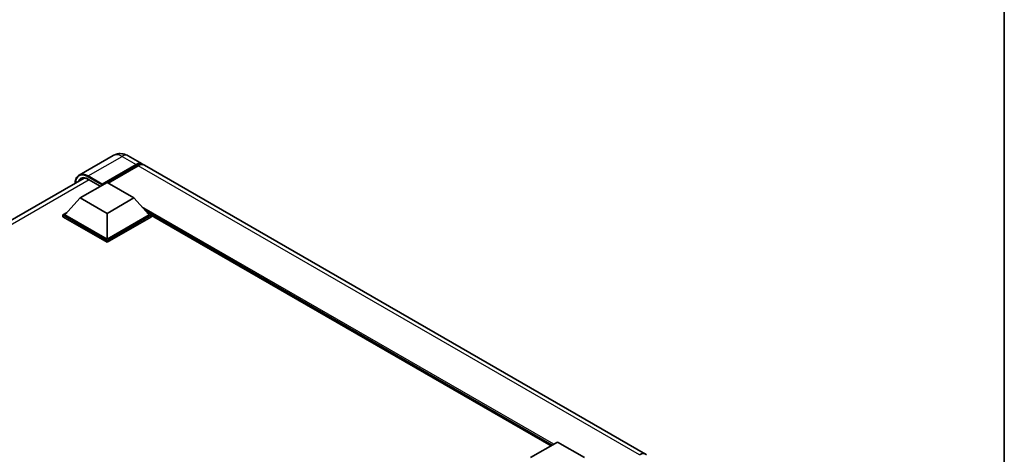
# Model space of a CAD drawing. Units: millimetres. Extents: x -5 to 8667, y -2 to 1122.
# Drawn here: x 1271 to 1559, y 412 to 539 of the extents above; entities that cross this region are included whole.
import ezdxf

# ---------------------------------------------------------------- set-up
doc = ezdxf.new("R2010")
doc.units = ezdxf.units.MM
for name, color, linetype, lineweight in [('Border (ISO)', 7, 'Continuous', 35), ('Visible (ISO)', 7, 'Continuous', 35), ('Visible Narrow (ISO)', 7, 'Continuous', 25)]:
    doc.layers.add(name, color=color, linetype=linetype, lineweight=lineweight)

# ---------------------------------------------------------------- blocks, each defined once
blk = doc.blocks.new('図面枠 tk図枠')
at = {"layer": 'Border (ISO)'}
blk.add_line((405.5, 289), (405.5, 8), dxfattribs=at)

msp = doc.modelspace()

# ---------------------------------------------------------------- linework, layer by layer
at = {"layer": 'Visible (ISO)'}
for p, q in [((1298.3165, 499.6251), (1288.417, 493.9096)), ((1302.761, 499.5371), (1306.8465, 497.1783)), ((1295.0121, 490.9783), (1305.0687, 496.7844)), ((1295.1692, 491.2867), (1305.0687, 497.0022)), ((1305.6972, 496.6393), (1296.9291, 491.577)), ((1453.9247, 412.2626), (1307.475, 496.8154)), ((1134.5588, 403.3585), (1289.8821, 493.0345)), ((1291.1297, 492.6365), (1294.6013, 490.6322)), ((1288.7267, 487.2405), (1296.5834, 491.7766)), ((1295.0121, 490.9783), (1295.0121, 491.0145)), ((1295.1063, 490.9238), (1295.0121, 490.9783)), ((1296.5834, 491.7766), (1304.4402, 487.2405)), ((1288.7267, 487.2405), (1284.264, 482.2327)), ((1296.5834, 482.7044), (1288.7267, 487.2405)), ((1304.4402, 487.2405), (1296.5834, 482.7044)), ((1304.4402, 487.2405), (1308.9028, 482.2327)), ((1283.6355, 482.2327), (1284.9301, 482.9801)), ((1283.6355, 481.7246), (1283.6355, 482.2327)), ((1296.5834, 474.7572), (1283.6355, 482.2327)), ((1296.5834, 474.2491), (1283.6355, 481.7246)), ((1296.5834, 475.1201), (1284.264, 482.2327)), ((1296.5834, 482.7044), (1296.5834, 475.1201)), ((1308.9028, 482.2327), (1296.5834, 475.1201)), ((1309.5313, 482.2327), (1296.5834, 474.7572)), ((1309.5313, 481.7246), (1296.5834, 474.2491)), ((1308.2367, 482.9801), (1309.5313, 482.2327)), ((1309.5313, 481.7246), (1309.5313, 482.2327)), ((1426.3095, 414.6967), (1309.5313, 482.1186)), ((1296.5834, 474.2491), (1296.5834, 474.7572)), ((1420.3428, 411.2519), (1428.1996, 415.788)), ((1428.1996, 415.788), (1436.0563, 411.2519))]:
    msp.add_line(p, q, dxfattribs=at)
for centre, major_axis, start_param, end_param in [((1305.0687, 494.0991), (1.7778, 3.0792), 6.10547471, 7.06858347), ((1305.0687, 494.0991), (1.6444, 2.8483), 0.02962637, 0.78539816), ((1305.6972, 493.7362), (1.7778, 3.0792), 0, 0.78539816), ((1295.1692, 491.1053), (0.1111, 0.1925), 0.78539816, 2.35619449), ((1452.1469, 409.1834), (1.7778, 3.0792), 6.10547471, 7.06858347)]:
    msp.add_ellipse(centre, major_axis=major_axis, ratio=0.57735027, start_param=start_param, end_param=end_param, dxfattribs=at)
for points, knots in [([(1302.761, 499.5371), (1302.5555, 499.6557), (1302.3336, 499.7654), (1301.8488, 499.9567), (1301.5857, 500.0382), (1301.0129, 500.154), (1300.7028, 500.1881), (1300.044, 500.1809), (1299.6951, 500.1388), (1298.9938, 499.9553), (1298.6423, 499.8132), (1298.3165, 499.6251)], [3.141592654, 3.141592654, 3.141592654, 3.141592654, 3.298672286, 3.298672286, 3.455751919, 3.455751919, 3.612831552, 3.612831552, 3.769911184, 3.769911184, 3.926990817, 3.926990817, 3.926990817, 3.926990817]), ([(1287.2493, 491.5144), (1287.2543, 491.6944), (1287.2692, 491.8691), (1287.3256, 492.2478), (1287.3728, 492.4481), (1287.4988, 492.8232), (1287.5778, 492.9982), (1287.7668, 493.3175), (1287.877, 493.4618), (1288.1265, 493.7143), (1288.2658, 493.8223), (1288.417, 493.9096)], [1.602386081, 1.602386081, 1.602386081, 1.602386081, 1.727875959, 1.727875959, 1.884955592, 1.884955592, 2.042035225, 2.042035225, 2.199114858, 2.199114858, 2.35619449, 2.35619449, 2.35619449, 2.35619449]), ([(1289.1297, 492.8567), (1289.2286, 492.9138), (1289.3353, 492.9575), (1289.5644, 493.0174), (1289.6868, 493.0336), (1289.9462, 493.0364), (1290.0831, 493.0231), (1290.3682, 492.9654), (1290.5162, 492.9212), (1290.8191, 492.8017), (1290.9739, 492.7265), (1291.1297, 492.6365)], [2.35619449, 2.35619449, 2.35619449, 2.35619449, 2.513274123, 2.513274123, 2.670353756, 2.670353756, 2.827433388, 2.827433388, 2.984513021, 2.984513021, 3.141592654, 3.141592654, 3.141592654, 3.141592654])]:
    msp.add_open_spline(points, degree=3, knots=knots, dxfattribs=at)
at = {"layer": 'Visible Narrow (ISO)'}
for p, q in [((1291.0837, 493.6455), (1300.9832, 499.3609)), ((1300.9832, 499.3609), (1305.0687, 497.0022)), ((1305.5087, 496.5304), (1305.0687, 496.7844)), ((1452.1469, 412.0865), (1305.6972, 496.6393)), ((1291.3329, 492.5192), (1135.8345, 402.7422)), ((1290.9266, 493.3733), (1295.0121, 491.0145)), ((1295.1692, 491.2867), (1291.0837, 493.6455)), ((1294.6664, 490.6698), (1291.0837, 492.7383)), ((1427.0996, 415.1529), (1306.7714, 484.6245)), ((1426.7225, 414.9352), (1307.5707, 483.7275)), ((1426.4396, 414.7719), (1308.1701, 483.0548))]:
    msp.add_line(p, q, dxfattribs=at)
for centre, major_axis, start_param, end_param in [((1300.9832, 495.0063), (-2.6667, 4.6188), 5.49778714, 6.28318531), ((1300.9832, 496.4578), (1.7778, 3.0792), 0, 0.78539816), ((1290.9266, 489.2001), (-2.5556, 4.4264), 5.49778714, 7.00309553), ((1291.0837, 489.1094), (-2.2222, 3.849), 5.49778714, 6.73421212), ((1291.0837, 489.2908), (-2.6667, 4.6188), 5.49778714, 6.28318531), ((1291.2408, 489.2001), (-2.1111, 3.6566), 0, 0.32588296), ((1291.0837, 493.464), (0.1111, 0.1925), 0.78539816, 2.35619449), ((1291.2408, 492.829), (-0.1111, -0.1925), 5.49778714, 6.28318531)]:
    msp.add_ellipse(centre, major_axis=major_axis, ratio=0.57735027, start_param=start_param, end_param=end_param, dxfattribs=at)

# ---------------------------------------------------------------- block references
at = {"xscale": 4, "yscale": 4, "zscale": 4}
msp.add_blockref('図面枠 tk図枠', (-63.2553, -33.9315), dxfattribs=at)

doc.saveas('drawing.dxf')
